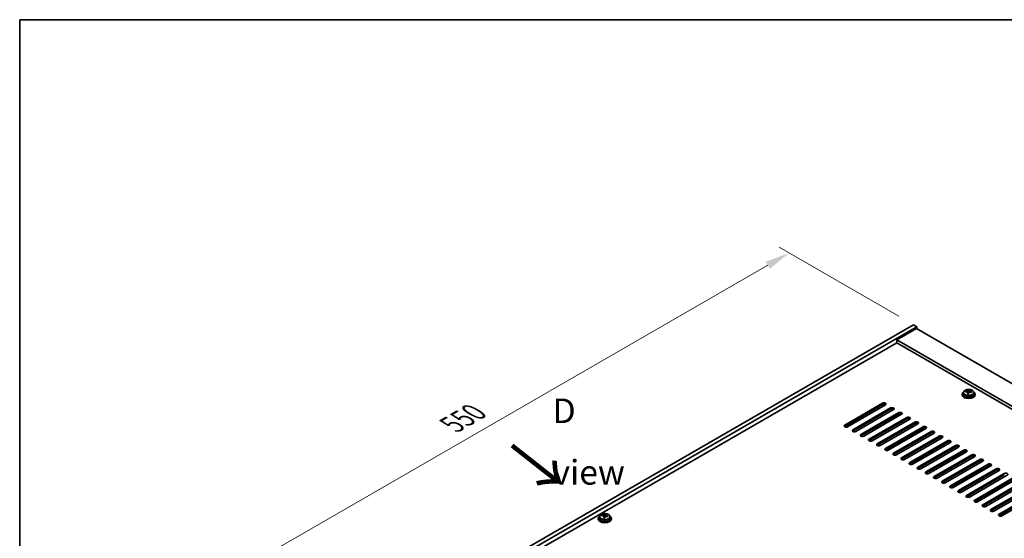
# Model space of a CAD drawing. Units: millimetres. Extents: x 87 to 13050, y 48 to 2015.
# Drawn here: x 87 to 687, y 1418 to 1734 of the extents above; entities that cross this region are included whole.
import ezdxf

# ---------------------------------------------------------------- set-up
doc = ezdxf.new("R2010")
doc.units = ezdxf.units.MM
doc.header["$LTSCALE"] = 6
doc.layers.get('Defpoints').update_dxf_attribs({"lineweight": 25})
for name, color, linetype, lineweight in [('Border (ISO)', 7, 'Continuous', 35), ('Dimension (ISO)', 7, 'Continuous', 18), ('Symbol (ISO)', 7, 'Continuous', 18), ('Visible (ISO)', 7, 'Continuous', 35), ('Visible Narrow (ISO)', 7, 'Continuous', 25)]:
    doc.layers.add(name, color=color, linetype=linetype, lineweight=lineweight)
doc.styles.add('Note Text (TK)', font='txt')
doc.dimstyles.new('Default - Method 1b (TK)', dxfattribs={"dimscale": 6, "dimtxt": 2.5, "dimasz": 2.5, "dimexe": 1, "dimexo": 1.5, "dimgap": 1, "dimtad": 1, "dimtoh": 1, "dimrnd": 1e-08, "dimdsep": 46, "dimtxsty": 'Note Text (TK)', "dimcen": 0.09, "dimdle": 5, "dimclrd": 100, "dimclre": 100, "dimclrt": 7, "dimadec": 1, "dimazin": 1, "dimtfac": 1, "dimtmove": 0, "dimatfit": 3, "dimfxl": 1, "dimtolj": 1, "dimlwd": -1, "dimlwe": -1, "dimarcsym": 0})

# ---------------------------------------------------------------- blocks, each defined once
blk = doc.blocks.new('図面枠 tk図枠')
at = {"layer": 'Border (ISO)'}
for q in [(405.5, 289), (14.5, 8)]:
    blk.add_line((14.5, 289), q, dxfattribs=at)
blk = doc.blocks.new('*D7')
at = {"layer": 'Defpoints', "color": 0}
for p in [(631.65, 1547.94), (166.92, 1367.18), (242.74, 1323.41)]:
    blk.add_point(p, dxfattribs=at)
at = {"layer": 'Dimension (ISO)', "color": 100}
for p, q in [((622.65, 1553.14), (549.83, 1595.18)), ((542.84, 1584.22), (179.91, 1374.68)), ((233.74, 1328.6), (160.92, 1370.64))]:
    blk.add_line(p, q, dxfattribs=at)
for points in [[(541.59, 1586.38), (544.09, 1582.05), (555.83, 1591.72)], [(178.66, 1376.84), (181.16, 1372.51), (166.92, 1367.18)]]:
    blk.add_solid(points, dxfattribs=at)
at = {"layer": 'Dimension (ISO)', "color": 7, "insert": (350.38, 1487.09), "char_height": 15, "attachment_point": 4, "rotation": 30, "style": 'Note Text (TK)'}
blk.add_mtext('\\A1;{\\Q-30.000;\\W0.816;\\H0.816x;550}', dxfattribs=at)

msp = doc.modelspace()

# ---------------------------------------------------------------- linework, layer by layer
at = {"layer": 'Visible (ISO)'}
for p, q in [((242.7369, 1323.4083), (631.6456, 1547.9448)), ((631.6456, 1547.9448), (633.7669, 1546.7201)), ((244.8582, 1322.1835), (633.7669, 1546.7201)), ((633.4134, 1545.6995), (621.3926, 1538.7592)), ((633.4134, 1545.6995), (982.017, 1344.4331)), ((633.7669, 1546.7201), (633.7669, 1545.4953)), ((621.3926, 1536.9221), (258.8236, 1327.5928)), ((969.9962, 1337.4928), (621.3926, 1538.7592)), ((621.3926, 1538.7592), (621.3926, 1536.9221)), ((968.4052, 1336.5743), (621.3926, 1536.9221)), ((662.0832, 1506.6444), (662.0832, 1505.6911)), ((663.5068, 1507.0931), (663.5068, 1507.501)), ((664.6497, 1506.0476), (664.6497, 1506.7022)), ((665.1116, 1507.1387), (665.2714, 1507.5558)), ((665.2714, 1507.5558), (665.2714, 1508.1508)), ((665.2714, 1507.5558), (665.8167, 1507.4862)), ((665.8167, 1506.9541), (665.8167, 1507.6769)), ((668.3832, 1506.6444), (668.3832, 1505.6911)), ((589.7495, 1486.8097), (612.7305, 1500.0777)), ((661.2332, 1505.6911), (661.2332, 1505.2829)), ((669.2332, 1505.6911), (669.2332, 1505.2829)), ((612.7305, 1499.2612), (589.7495, 1485.9932)), ((614.4983, 1499.0571), (591.5173, 1485.789)), ((594.6993, 1483.9519), (617.6803, 1497.22)), ((617.6803, 1496.4035), (594.6993, 1483.1354)), ((619.448, 1496.1994), (596.4671, 1482.9313)), ((599.649, 1481.0942), (622.63, 1494.3622)), ((598.3055, 1490.933), (599.3662, 1490.3206)), ((622.63, 1493.5457), (599.649, 1480.2777)), ((600.7804, 1491.1371), (599.7198, 1491.7495)), ((624.3978, 1493.3416), (601.4168, 1480.0736)), ((604.5988, 1478.2364), (627.5798, 1491.5045)), ((627.5798, 1490.688), (604.5988, 1477.4199)), ((629.3475, 1490.4839), (606.3666, 1477.2158)), ((609.5485, 1475.3787), (632.5295, 1488.6468)), ((632.5295, 1487.8303), (609.5485, 1474.5622)), ((634.2973, 1487.6261), (611.3163, 1474.3581)), ((614.4983, 1472.521), (637.4793, 1485.789)), ((637.4793, 1484.9725), (614.4983, 1471.7045)), ((639.247, 1484.7684), (616.2661, 1471.5003)), ((619.448, 1469.6632), (642.429, 1482.9313)), ((642.429, 1482.1148), (619.448, 1468.8467)), ((644.1968, 1481.9107), (621.2158, 1468.6426)), ((624.3978, 1466.8055), (647.3788, 1480.0736)), ((647.3788, 1479.2571), (624.3978, 1465.989)), ((649.1465, 1479.0529), (626.1655, 1465.7849)), ((629.3475, 1463.9477), (652.3285, 1477.2158)), ((652.3285, 1476.3993), (629.3475, 1463.1313)), ((654.0963, 1476.1952), (631.1153, 1462.9271)), ((634.2973, 1461.09), (657.2782, 1474.3581)), ((657.2782, 1473.5416), (634.2973, 1460.2735)), ((659.046, 1473.3375), (636.065, 1460.0694)), ((639.247, 1458.2323), (662.228, 1471.5003)), ((662.228, 1470.6838), (639.247, 1457.4158)), ((663.9958, 1470.4797), (641.0148, 1457.2117)), ((644.1968, 1455.3745), (667.1777, 1468.6426)), ((667.1777, 1467.8261), (644.1968, 1454.558)), ((668.9455, 1467.622), (645.9645, 1454.3539)), ((649.1465, 1452.5168), (672.1275, 1465.7849)), ((672.1275, 1464.9684), (649.1465, 1451.7003)), ((673.8953, 1464.7642), (650.9143, 1451.4962)), ((654.0963, 1449.6591), (677.0772, 1462.9271)), ((677.0772, 1462.1106), (654.0963, 1448.8426)), ((678.845, 1461.9065), (655.864, 1448.6384)), ((659.046, 1446.8013), (682.027, 1460.0694)), ((682.027, 1459.2529), (659.046, 1445.9848)), ((683.7948, 1459.0488), (660.8138, 1445.7807)), ((663.9958, 1443.9436), (686.9767, 1457.2117)), ((686.9767, 1456.3952), (663.9958, 1443.1271)), ((688.7445, 1456.191), (665.7635, 1442.923)), ((668.9455, 1441.0858), (691.9265, 1454.3539)), ((691.9265, 1453.5374), (668.9455, 1440.2693)), ((693.6942, 1453.3333), (670.7133, 1440.0652)), ((673.8953, 1438.2281), (696.8762, 1451.4962)), ((696.8762, 1450.6797), (673.8953, 1437.4116)), ((698.644, 1450.4756), (675.663, 1437.2075)), ((678.845, 1435.3704), (701.826, 1448.6384)), ((701.826, 1447.8219), (678.845, 1434.5539)), ((703.5937, 1447.6178), (680.6128, 1434.3497)), ((683.7948, 1432.5126), (706.7757, 1445.7807)), ((706.7757, 1444.9642), (683.7948, 1431.6961)), ((708.5435, 1444.7601), (685.5625, 1431.492)), ((439.5552, 1429.9611), (439.5552, 1429.5528)), ((440.4052, 1430.9144), (440.4052, 1429.9611)), ((441.8288, 1431.3631), (441.8288, 1431.7709)), ((442.9717, 1430.3175), (442.9717, 1430.9721)), ((443.4337, 1431.4086), (443.5935, 1431.8258)), ((443.5935, 1431.8258), (443.5935, 1432.4207)), ((443.5935, 1431.8258), (444.1387, 1431.7561)), ((444.1387, 1431.2241), (444.1387, 1431.9468)), ((446.7052, 1430.9144), (446.7052, 1429.9611)), ((447.5552, 1429.9611), (447.5552, 1429.5528))]:
    msp.add_line(p, q, dxfattribs=at)
for centre, major_axis, ratio, start_param, end_param in [((665.2332, 1505.6911), (-4, 0), 0.57735027, 5.561933, 10.14603027), ((663.4269, 1500.8185), (1.0054, 7.8735), 0.17632598, 0.58014933, 0.67341172), ((665.1533, 1500.3793), (-7.603, 2.9126), 0.79723009, 5.14555671, 5.23802173), ((665.3131, 1500.7964), (7.603, -2.9126), 0.79723009, 2.00396405, 2.09642907), ((664.8719, 1500.634), (1.0313, 8.0762), 0.17632598, 0.76353964, 0.85600466), ((664.8337, 1499.545), (-7.4122, 2.8395), 0.79723009, 4.9621664, 5.05542878), ((664.3891, 1507.2309), (0.74, 0), 0.57735027, 5.03597071, 6.06551618), ((664.8719, 1500.634), (1.0313, 8.0762), 0.17632598, 0.39755639, 0.4900214), ((665.5945, 1500.5417), (-1.0313, -8.0762), 0.17632598, 3.90513229, 3.99759731), ((665.6327, 1501.6307), (7.4122, -2.8395), 0.79723009, 1.82057374, 1.91383613), ((666.5567, 1506.9541), (-0.74, 0), 0.57735027, 0, 0.25776769), ((665.5945, 1500.5417), (-1.0313, -8.0762), 0.17632598, 3.53914904, 3.63161406), ((665.1533, 1500.3793), (-7.603, 2.9126), 0.79723009, 4.77957345, 4.87203847), ((665.3131, 1500.7964), (7.603, -2.9126), 0.79723009, 1.6379808, 1.73044582), ((667.0395, 1500.3572), (-1.0054, -7.8735), 0.17632598, 3.72174198, 3.81500437), ((613.6144, 1499.5674), (1.25, 0), 0.57735027, 5.49778714, 8.6393798), ((665.2332, 1505.2829), (-4, 0), 0.57735027, 0, 3.14159265), ((665.2332, 1505.6911), (3.15, 0), 0.57735027, 3.14159265, 6.28318531), ((613.6144, 1498.7509), (1.25, 0), 0.57735027, 0.60126422, 2.35619449), ((618.5642, 1496.7097), (1.25, 0), 0.57735027, 5.49778714, 8.6393798), ((618.5642, 1495.8932), (-1.25, 0), 0.57735027, 3.74285687, 5.49778714), ((623.5139, 1493.8519), (1.25, 0), 0.57735027, 5.49778714, 8.6393798), ((623.5139, 1493.0354), (-1.25, 0), 0.57735027, 3.74285687, 5.49778714), ((628.4636, 1490.9942), (1.25, 0), 0.57735027, 5.49778714, 8.6393798), ((628.4636, 1490.1777), (-1.25, 0), 0.57735027, 3.74285687, 5.49778714), ((633.4134, 1488.1365), (1.25, 0), 0.57735027, 5.49778714, 8.6393798), ((633.4134, 1487.32), (-1.25, 0), 0.57735027, 3.74285687, 5.49778714), ((590.6334, 1486.2993), (-1.25, 0), 0.57735027, 5.49778714, 8.6393798), ((590.6334, 1485.4828), (1.25, 0), 0.57735027, 2.35619449, 2.54032844), ((595.5832, 1483.4416), (-1.25, 0), 0.57735027, 5.49778714, 8.6393798), ((595.5832, 1482.6251), (-1.25, 0), 0.57735027, 5.49778714, 5.68192109), ((638.3631, 1485.2787), (1.25, 0), 0.57735027, 5.49778714, 8.6393798), ((638.3631, 1484.4622), (-1.25, 0), 0.57735027, 3.74285687, 5.49778714), ((643.3129, 1482.421), (1.25, 0), 0.57735027, 5.49778714, 8.6393798), ((643.3129, 1481.6045), (-1.25, 0), 0.57735027, 3.74285687, 5.49778714), ((600.5329, 1480.5839), (-1.25, 0), 0.57735027, 5.49778714, 8.6393798), ((600.5329, 1479.7674), (-1.25, 0), 0.57735027, 5.49778714, 5.68192109), ((605.4827, 1477.7261), (-1.25, 0), 0.57735027, 5.49778714, 8.6393798), ((605.4827, 1476.9096), (-1.25, 0), 0.57735027, 5.49778714, 5.68192109), ((648.2626, 1479.5632), (1.25, 0), 0.57735027, 5.49778714, 8.6393798), ((648.2626, 1478.7467), (-1.25, 0), 0.57735027, 3.74285687, 5.49778714), ((653.2124, 1476.7055), (1.25, 0), 0.57735027, 5.49778714, 8.6393798), ((653.2124, 1475.889), (-1.25, 0), 0.57735027, 3.74285687, 5.49778714), ((610.4324, 1474.8684), (-1.25, 0), 0.57735027, 5.49778714, 8.6393798), ((610.4324, 1474.0519), (-1.25, 0), 0.57735027, 5.49778714, 5.68192109), ((615.3822, 1472.0107), (-1.25, 0), 0.57735027, 5.49778714, 8.6393798), ((615.3822, 1471.1942), (-1.25, 0), 0.57735027, 5.49778714, 5.68192109), ((658.1621, 1473.8478), (1.25, 0), 0.57735027, 5.49778714, 8.6393798), ((658.1621, 1473.0313), (-1.25, 0), 0.57735027, 3.74285687, 5.49778714), ((663.1119, 1470.99), (1.25, 0), 0.57735027, 5.49778714, 8.6393798), ((663.1119, 1470.1735), (-1.25, 0), 0.57735027, 3.74285687, 5.49778714), ((620.3319, 1469.1529), (-1.25, 0), 0.57735027, 5.49778714, 8.6393798), ((620.3319, 1468.3364), (-1.25, 0), 0.57735027, 5.49778714, 5.68192109), ((625.2817, 1466.2952), (-1.25, 0), 0.57735027, 5.49778714, 8.6393798), ((625.2817, 1465.4787), (-1.25, 0), 0.57735027, 5.49778714, 5.68192109), ((630.2314, 1463.4374), (-1.25, 0), 0.57735027, 5.49778714, 8.6393798), ((668.0616, 1468.1323), (1.25, 0), 0.57735027, 5.49778714, 8.6393798), ((668.0616, 1467.3158), (-1.25, 0), 0.57735027, 3.74285687, 5.49778714), ((673.0114, 1465.2746), (1.25, 0), 0.57735027, 5.49778714, 8.6393798), ((673.0114, 1464.4581), (-1.25, 0), 0.57735027, 3.74285687, 5.49778714), ((630.2314, 1462.6209), (-1.25, 0), 0.57735027, 5.49778714, 5.68192109), ((635.1812, 1460.5797), (-1.25, 0), 0.57735027, 5.49778714, 8.6393798), ((635.1812, 1459.7632), (-1.25, 0), 0.57735027, 5.49778714, 5.68192109), ((640.1309, 1457.722), (-1.25, 0), 0.57735027, 5.49778714, 8.6393798), ((677.9611, 1462.4168), (1.25, 0), 0.57735027, 5.49778714, 8.6393798), ((677.9611, 1461.6003), (-1.25, 0), 0.57735027, 3.74285687, 5.49778714), ((682.9109, 1459.5591), (1.25, 0), 0.57735027, 5.49778714, 8.6393798), ((682.9109, 1458.7426), (-1.25, 0), 0.57735027, 3.74285687, 5.49778714), ((640.1309, 1456.9055), (-1.25, 0), 0.57735027, 5.49778714, 5.68192109), ((645.0807, 1454.8642), (-1.25, 0), 0.57735027, 5.49778714, 8.6393798), ((645.0807, 1454.0477), (-1.25, 0), 0.57735027, 5.49778714, 5.68192109), ((650.0304, 1452.0065), (-1.25, 0), 0.57735027, 5.49778714, 8.6393798), ((687.8606, 1456.7013), (1.25, 0), 0.57735027, 5.49778714, 8.6393798), ((650.0304, 1451.19), (-1.25, 0), 0.57735027, 5.49778714, 5.68192109), ((654.9801, 1449.1487), (-1.25, 0), 0.57735027, 5.49778714, 8.6393798), ((654.9801, 1448.3323), (-1.25, 0), 0.57735027, 5.49778714, 5.68192109), ((659.9299, 1446.291), (-1.25, 0), 0.57735027, 5.49778714, 8.6393798), ((659.9299, 1445.4745), (-1.25, 0), 0.57735027, 5.49778714, 5.68192109), ((664.8796, 1443.4333), (-1.25, 0), 0.57735027, 5.49778714, 8.6393798), ((664.8796, 1442.6168), (-1.25, 0), 0.57735027, 5.49778714, 5.68192109), ((669.8294, 1440.5755), (-1.25, 0), 0.57735027, 5.49778714, 8.6393798), ((669.8294, 1439.759), (-1.25, 0), 0.57735027, 5.49778714, 5.68192109), ((674.7791, 1437.7178), (-1.25, 0), 0.57735027, 5.49778714, 8.6393798), ((674.7791, 1436.9013), (-1.25, 0), 0.57735027, 5.49778714, 5.68192109), ((679.7289, 1434.8601), (-1.25, 0), 0.57735027, 5.49778714, 8.6393798), ((679.7289, 1434.0436), (-1.25, 0), 0.57735027, 5.49778714, 5.68192109), ((443.5552, 1429.9611), (-4, 0), 0.57735027, 5.561933, 10.14603027), ((443.5552, 1429.5528), (-4, 0), 0.57735027, 0, 3.14159265), ((443.5552, 1429.9611), (3.15, 0), 0.57735027, 3.14159265, 6.28318531), ((441.7489, 1425.0885), (1.0054, 7.8735), 0.17632598, 0.58014933, 0.67341172), ((443.4753, 1424.6492), (-7.603, 2.9126), 0.79723009, 5.14555671, 5.23802173), ((443.6351, 1425.0664), (7.603, -2.9126), 0.79723009, 2.00396405, 2.09642907), ((443.194, 1424.9039), (1.0313, 8.0762), 0.17632598, 0.76353964, 0.85600466), ((443.1557, 1423.8149), (-7.4122, 2.8395), 0.79723009, 4.9621664, 5.05542878), ((442.7111, 1431.5009), (0.74, 0), 0.57735027, 5.03597071, 6.06551618), ((443.194, 1424.9039), (1.0313, 8.0762), 0.17632598, 0.39755639, 0.4900214), ((443.9165, 1424.8117), (-1.0313, -8.0762), 0.17632598, 3.90513229, 3.99759731), ((443.9547, 1425.9007), (7.4122, -2.8395), 0.79723009, 1.82057374, 1.91383613), ((444.8787, 1431.2241), (-0.74, 0), 0.57735027, 0, 0.25776769), ((443.9165, 1424.8117), (-1.0313, -8.0762), 0.17632598, 3.53914904, 3.63161406), ((443.4753, 1424.6492), (-7.603, 2.9126), 0.79723009, 4.77957345, 4.87203847), ((443.6351, 1425.0664), (7.603, -2.9126), 0.79723009, 1.6379808, 1.73044582), ((445.3616, 1424.6271), (-1.0054, -7.8735), 0.17632598, 3.72174198, 3.81500437), ((684.6786, 1432.0023), (-1.25, 0), 0.57735027, 5.49778714, 8.6393798), ((684.6786, 1431.1858), (-1.25, 0), 0.57735027, 5.49778714, 5.68192109)]:
    msp.add_ellipse(centre, major_axis=major_axis, ratio=ratio, start_param=start_param, end_param=end_param, dxfattribs=at)
for points, knots in [([(662.0832, 1506.6444), (662.0832, 1506.8389), (662.1334, 1507.0327), (662.328, 1507.4048), (662.4766, 1507.582), (662.8617, 1507.9055), (663.1027, 1508.0498), (663.6487, 1508.2859), (663.954, 1508.3773), (664.5962, 1508.4981), (664.9328, 1508.5278), (665.6043, 1508.5233), (665.9391, 1508.4893), (666.575, 1508.3604), (666.8759, 1508.2655), (667.4144, 1508.0222), (667.6518, 1507.8735), (668.0354, 1507.5345), (668.1825, 1507.3442), (668.3458, 1506.9805), (668.3832, 1506.8126), (668.3832, 1506.6444)], [1.3531272, 1.3531272, 1.3531272, 1.3531272, 1.64628527, 1.64628527, 1.95530068, 1.95530068, 2.28106049, 2.28106049, 2.60892566, 2.60892566, 2.93547521, 2.93547521, 3.26146237, 3.26146237, 3.58809187, 3.58809187, 3.91601536, 3.91601536, 4.2411655, 4.2411655, 4.49471985, 4.49471985, 4.49471985, 4.49471985]), ([(664.6322, 1506.5939), (664.6522, 1506.6564), (664.6556, 1506.7235), (664.6214, 1506.8478), (664.5838, 1506.9049), (664.4834, 1506.9957), (664.4142, 1507.0353), (664.2524, 1507.0885), (664.1597, 1507.1022), (664.0695, 1507.1034)], [0.225164225, 0.225164225, 0.225164225, 0.225164225, 0.253148765, 0.253148765, 0.281133306, 0.281133306, 0.309117846, 0.309117846, 0.337102387, 0.337102387, 0.337102387, 0.337102387]), ([(664.2293, 1507.5205), (664.3195, 1507.5194), (664.4201, 1507.5264), (664.6145, 1507.5582), (664.7084, 1507.5829), (664.8657, 1507.6408), (664.9393, 1507.6778), (665.0524, 1507.7592), (665.0917, 1507.8037), (665.1116, 1507.8454)], [0.113199271, 0.113199271, 0.113199271, 0.113199271, 0.141183811, 0.141183811, 0.169168352, 0.169168352, 0.197152892, 0.197152892, 0.225137433, 0.225137433, 0.225137433, 0.225137433]), ([(666.2371, 1506.8266), (666.1469, 1506.8485), (666.0463, 1506.8595), (665.8519, 1506.8517), (665.758, 1506.8329), (665.6007, 1506.775), (665.527, 1506.7321), (665.414, 1506.6267), (665.3747, 1506.5642), (665.3548, 1506.5017)], [0.338363496, 0.338363496, 0.338363496, 0.338363496, 0.366348036, 0.366348036, 0.394332577, 0.394332577, 0.422317117, 0.422317117, 0.450301658, 0.450301658, 0.450301658, 0.450301658]), ([(665.8342, 1507.7532), (665.8142, 1507.7114), (665.8108, 1507.6624), (665.845, 1507.5621), (665.8826, 1507.5109), (665.983, 1507.4201), (666.0522, 1507.3746), (666.214, 1507.2974), (666.3067, 1507.2656), (666.3969, 1507.2437)], [0, 0, 0, 0, 0.027984541, 0.027984541, 0.055969081, 0.055969081, 0.083953622, 0.083953622, 0.111938162, 0.111938162, 0.111938162, 0.111938162]), ([(440.4052, 1430.9144), (440.4052, 1431.1088), (440.4554, 1431.3027), (440.65, 1431.6748), (440.7986, 1431.852), (441.1837, 1432.1755), (441.4247, 1432.3198), (441.9707, 1432.5559), (442.2761, 1432.6472), (442.9183, 1432.7681), (443.2548, 1432.7977), (443.9264, 1432.7932), (444.2612, 1432.7592), (444.897, 1432.6304), (445.1979, 1432.5355), (445.7364, 1432.2921), (445.9738, 1432.1435), (446.3574, 1431.8045), (446.5045, 1431.6141), (446.6678, 1431.2504), (446.7052, 1431.0825), (446.7052, 1430.9144)], [1.3531272, 1.3531272, 1.3531272, 1.3531272, 1.64628527, 1.64628527, 1.95530068, 1.95530068, 2.28106049, 2.28106049, 2.60892566, 2.60892566, 2.93547521, 2.93547521, 3.26146237, 3.26146237, 3.58809187, 3.58809187, 3.91601536, 3.91601536, 4.2411655, 4.2411655, 4.49471986, 4.49471986, 4.49471986, 4.49471986]), ([(442.9542, 1430.8639), (442.9742, 1430.9264), (442.9776, 1430.9935), (442.9434, 1431.1177), (442.9058, 1431.1748), (442.8055, 1431.2656), (442.7363, 1431.3052), (442.5744, 1431.3585), (442.4817, 1431.3722), (442.3915, 1431.3733)], [0.225164225, 0.225164225, 0.225164225, 0.225164225, 0.253148765, 0.253148765, 0.281133306, 0.281133306, 0.309117846, 0.309117846, 0.337102387, 0.337102387, 0.337102387, 0.337102387]), ([(442.5513, 1431.7905), (442.6415, 1431.7893), (442.7421, 1431.7964), (442.9366, 1431.8281), (443.0304, 1431.8528), (443.1877, 1431.9107), (443.2614, 1431.9477), (443.3744, 1432.0292), (443.4137, 1432.0736), (443.4337, 1432.1154)], [0.113199271, 0.113199271, 0.113199271, 0.113199271, 0.141183811, 0.141183811, 0.169168352, 0.169168352, 0.197152892, 0.197152892, 0.225137433, 0.225137433, 0.225137433, 0.225137433]), ([(444.5591, 1431.0965), (444.4689, 1431.1184), (444.3683, 1431.1294), (444.1739, 1431.1217), (444.0801, 1431.1029), (443.9228, 1431.045), (443.8491, 1431.0021), (443.7361, 1430.8966), (443.6967, 1430.8341), (443.6768, 1430.7716)], [0.338363496, 0.338363496, 0.338363496, 0.338363496, 0.366348036, 0.366348036, 0.394332577, 0.394332577, 0.422317117, 0.422317117, 0.450301658, 0.450301658, 0.450301658, 0.450301658]), ([(444.1562, 1432.0231), (444.1362, 1431.9814), (444.1328, 1431.9323), (444.167, 1431.8321), (444.2047, 1431.7809), (444.305, 1431.69), (444.3742, 1431.6445), (444.5361, 1431.5673), (444.6287, 1431.5356), (444.7189, 1431.5137)], [0, 0, 0, 0, 0.027984541, 0.027984541, 0.055969081, 0.055969081, 0.083953622, 0.083953622, 0.111938162, 0.111938162, 0.111938162, 0.111938162])]:
    msp.add_open_spline(points, degree=3, knots=knots, dxfattribs=at)
at = {"layer": 'Visible Narrow (ISO)'}
for p, q in [((664.2293, 1507.0882), (664.2293, 1507.5205)), ((664.6322, 1506.0494), (664.6322, 1506.5939)), ((665.1116, 1507.8454), (665.1116, 1507.1387)), ((666.3969, 1507.2437), (666.3969, 1506.7864)), ((612.7305, 1500.0777), (612.7305, 1499.2612)), ((617.6803, 1496.4035), (617.6803, 1497.22)), ((622.63, 1493.5457), (622.63, 1494.3622)), ((627.5798, 1490.688), (627.5798, 1491.5045)), ((632.5295, 1487.8303), (632.5295, 1488.6468)), ((589.7495, 1485.9932), (589.7495, 1486.8097)), ((594.6993, 1483.9519), (594.6993, 1483.1354)), ((637.4793, 1484.9725), (637.4793, 1485.789)), ((642.429, 1482.1148), (642.429, 1482.9313)), ((599.649, 1481.0942), (599.649, 1480.2777)), ((604.5988, 1478.2364), (604.5988, 1477.4199)), ((647.3788, 1479.2571), (647.3788, 1480.0736)), ((652.3285, 1476.3993), (652.3285, 1477.2158)), ((609.5485, 1475.3787), (609.5485, 1474.5622)), ((614.4983, 1472.521), (614.4983, 1471.7045)), ((657.2782, 1473.5416), (657.2782, 1474.3581)), ((662.228, 1470.6838), (662.228, 1471.5003)), ((619.448, 1469.6632), (619.448, 1468.8467)), ((624.3978, 1466.8055), (624.3978, 1465.989)), ((629.3475, 1463.9477), (629.3475, 1463.1313)), ((667.1777, 1467.8261), (667.1777, 1468.6426)), ((672.1275, 1464.9684), (672.1275, 1465.7849)), ((634.2973, 1461.09), (634.2973, 1460.2735)), ((639.247, 1458.2323), (639.247, 1457.4158)), ((677.0772, 1462.1106), (677.0772, 1462.9271)), ((682.027, 1459.2529), (682.027, 1460.0694)), ((644.1968, 1455.3745), (644.1968, 1454.558)), ((649.1465, 1452.5168), (649.1465, 1451.7003)), ((686.9767, 1456.3952), (686.9767, 1457.2117)), ((654.0963, 1449.6591), (654.0963, 1448.8426)), ((659.046, 1446.8013), (659.046, 1445.9848)), ((663.9958, 1443.9436), (663.9958, 1443.1271)), ((668.9455, 1441.0858), (668.9455, 1440.2693)), ((673.8953, 1438.2281), (673.8953, 1437.4116)), ((678.845, 1435.3704), (678.845, 1434.5539)), ((442.5513, 1431.3582), (442.5513, 1431.7905)), ((442.9542, 1430.3194), (442.9542, 1430.8639)), ((443.4337, 1432.1154), (443.4337, 1431.4086)), ((444.7189, 1431.5137), (444.7189, 1431.0563)), ((683.7948, 1432.5126), (683.7948, 1431.6961))]:
    msp.add_line(p, q, dxfattribs=at)
for centre in [(665.2332, 1506.6444), (443.5552, 1430.9144)]:
    msp.add_ellipse(centre, major_axis=(3.15, 0), ratio=0.57735027, start_param=3.14159265, end_param=6.28318531, dxfattribs=at)
for centre in [(665.2332, 1506.7565), (443.5552, 1431.0264)]:
    msp.add_ellipse(centre, major_axis=(3.0575, 0), ratio=0.57735027, dxfattribs=at)

# ---------------------------------------------------------------- block references
at = {"xscale": 6, "yscale": 6, "zscale": 6}
msp.add_blockref('図面枠 tk図枠', (0, 0), dxfattribs=at)

# ---------------------------------------------------------------- texts
at = {"layer": 'Symbol (ISO)', "color": 7, "insert": (411.7145, 1476.739), "char_height": 15, "width": 62.631576, "attachment_point": 4, "line_spacing_factor": 1.5, "style": 'Note Text (TK)'}
msp.add_mtext('{\\fＭＳ Ｐゴシック|b0|i0;D view}', dxfattribs=at)
at = {"layer": 'Symbol (ISO)', "color": 7, "insert": (385.3874, 1474.8892), "char_height": 30, "width": 44.912281, "attachment_point": 4, "rotation": 321.8220056, "line_spacing_factor": 1.5, "style": 'Note Text (TK)'}
msp.add_mtext('{\\fＭＳ Ｐゴシック|b0|i0;\\H30.0000;→}', dxfattribs=at)

# ---------------------------------------------------------------- dimensions: what is measured, and where the dimension line sits
at = {"layer": 'Dimension (ISO)', "color": 100}
dim = msp.add_linear_dim(base=(166.9242, 1367.1788), p1=(631.6456, 1547.9448), p2=(242.7369, 1323.4083), angle=30, text='{\\Q-30.000;\\W0.816;\\H0.816x;<>}', dimstyle='Default - Method 1b (TK)', override={"dimgap": 1, "dimtoh": 0, "dimdec": 2, "dimlfac": 1.224745, "dimtol": 0, "dimlim": 0, "dimtp": 0, "dimtm": 0, "dimtdec": 2, "dimtofl": 0, "dimatfit": 1}, dxfattribs=at)
dim.commit()
dim.dimension.update_dxf_attribs({"geometry": '*D7', "text_midpoint": (365.6559, 1481.9166), "dimtype": 160})

doc.saveas('drawing.dxf')
